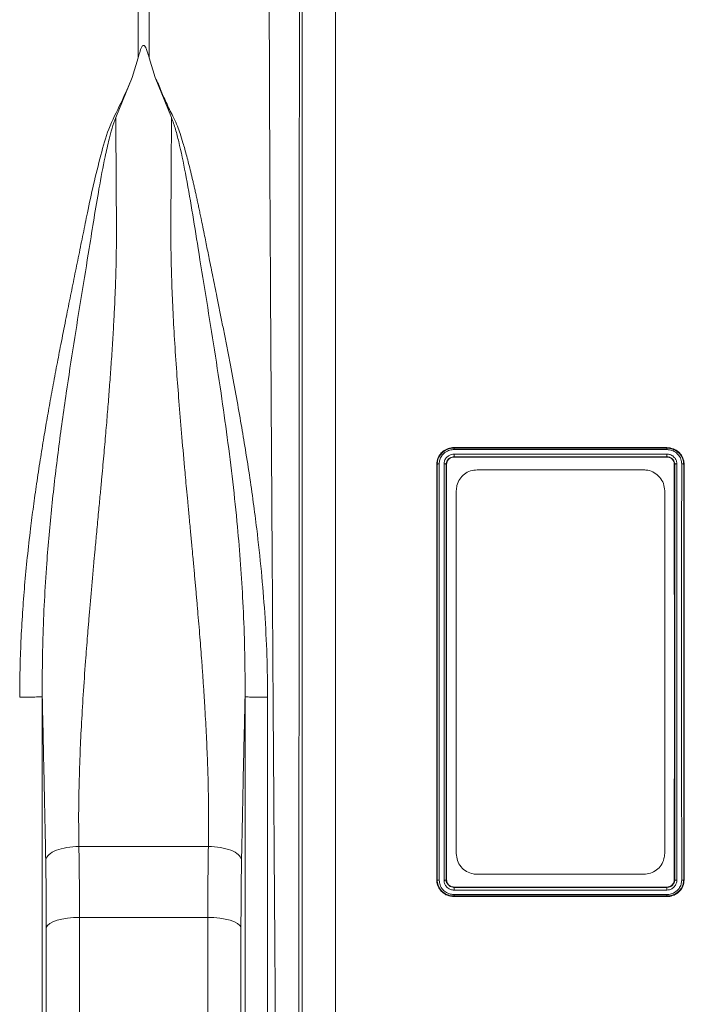
# Model space of a CAD drawing. Units: millimetres. Extents: x -875 to 3636, y -2652 to -229.
# Drawn here: x 1668 to 1830, y -2161 to -1925 of the extents above; entities that cross this region are included whole.
import ezdxf

# ---------------------------------------------------------------- set-up
doc = ezdxf.new("R2010")
doc.units = ezdxf.units.MM
doc.linetypes.add('SLD-SOLID', pattern=[0])
doc.layers.add('ACO CONCRETE', color=253, linetype='SLD-SOLID')
doc.layers.add('ACO_DRAINAGE', color=7, linetype='Continuous')

# ---------------------------------------------------------------- blocks, each defined once
blk = doc.blocks.new('ACO - 32810 - FRONT')
at = {"layer": 'ACO_DRAINAGE', "linetype": 'Continuous', "lineweight": 0}
for p, q in [((-892.56, 326.32), (-892.56, 360.45)), ((-889.95, 360.45), (-889.95, 326.32)), ((-853.21, -7.3), (-853.21, 352.06)), ((-845.24, 345.28), (-845.24, 0)), ((-892.56, 326.32), (-893.98, 321.62)), ((-889.95, 326.32), (-888.52, 321.6)), ((-893.98, 321.62), (-897.93, 312.03)), ((-884.59, 312.03), (-888.52, 321.6)), ((-816.76, 232.86), (-765.75, 232.86)), ((-816.76, 232.71), (-816.76, 232.86)), ((-816.76, 232.71), (-816.76, 232.71)), ((-816.76, 232.71), (-765.76, 232.71)), ((-765.77, 232.37), (-816.75, 232.37)), ((-765.76, 232.71), (-765.75, 232.86)), ((-765.76, 232.71), (-765.76, 232.71)), ((-816.76, 231.29), (-765.75, 231.29)), ((-816.76, 230.65), (-816.76, 230.65)), ((-816.76, 230.65), (-816.75, 230.58)), ((-765.76, 230.65), (-816.76, 230.65)), ((-816.75, 230.58), (-765.76, 230.58)), ((-765.76, 230.65), (-765.76, 230.58)), ((-765.76, 230.65), (-765.76, 230.65)), ((-820.83, 228.84), (-820.94, 228.85)), ((-820.83, 228.84), (-820.83, 228.84)), ((-818.68, 228.84), (-818.68, 228.84)), ((-818.68, 228.84), (-818.57, 228.84)), ((-811.25, 227.5), (-771.25, 227.5)), ((-763.83, 228.84), (-763.94, 228.84)), ((-763.83, 228.84), (-763.83, 228.84)), ((-761.68, 228.84), (-761.68, 228.84)), ((-761.68, 228.84), (-761.57, 228.84)), ((-816.25, 135.5), (-816.25, 222.5)), ((-766.25, 222.5), (-766.25, 135.5)), ((-906.79, 137.2), (-875.72, 137.2)), ((-771.25, 130.5), (-811.25, 130.5)), ((-820.83, 129.16), (-820.94, 129.16)), ((-820.83, 129.16), (-820.83, 129.16)), ((-818.68, 129.16), (-818.57, 129.16)), ((-818.68, 129.16), (-818.68, 129.16)), ((-763.83, 129.16), (-763.94, 129.16)), ((-763.83, 129.16), (-763.83, 129.16)), ((-761.68, 129.16), (-761.68, 129.16)), ((-761.68, 129.16), (-761.57, 129.15)), ((-765.76, 127.42), (-816.76, 127.42)), ((-816.76, 127.35), (-816.76, 127.42)), ((-816.76, 127.35), (-816.76, 127.35)), ((-816.76, 127.35), (-765.76, 127.35)), ((-765.75, 126.71), (-816.76, 126.71)), ((-816.76, 125.29), (-816.76, 125.29)), ((-816.76, 125.29), (-816.76, 125.14)), ((-765.76, 125.29), (-816.76, 125.29)), ((-816.74, 125.63), (-765.76, 125.63)), ((-765.76, 127.35), (-765.76, 127.42)), ((-765.76, 127.35), (-765.76, 127.35)), ((-765.76, 125.29), (-765.76, 125.29)), ((-765.76, 125.29), (-765.76, 125.14)), ((-765.76, 125.14), (-816.76, 125.14)), ((-914.34, 118.25), (-914.61, 117.77)), ((-913.8, 118.7), (-914.34, 118.25)), ((-913.03, 119.11), (-913.8, 118.7)), ((-912.03, 119.47), (-913.03, 119.11)), ((-910.85, 119.77), (-912.03, 119.47)), ((-909.53, 119.98), (-910.85, 119.77)), ((-908.11, 120.11), (-909.53, 119.98)), ((-906.64, 120.16), (-908.11, 120.11)), ((-875.87, 120.16), (-906.64, 120.16)), ((-906.64, 120.16), (-906.64, 0)), ((-875.87, 0), (-875.87, 120.16)), ((-874.4, 120.11), (-875.87, 120.16)), ((-872.98, 119.98), (-874.4, 120.11)), ((-871.66, 119.77), (-872.98, 119.98)), ((-870.48, 119.47), (-871.66, 119.77)), ((-869.49, 119.11), (-870.48, 119.47)), ((-868.71, 118.7), (-869.49, 119.11)), ((-868.18, 118.25), (-868.71, 118.7)), ((-867.91, 117.77), (-868.18, 118.25)), ((-914.61, -7.27), (-914.61, 117.77)), ((-867.91, 117.77), (-867.91, -7.27))]:
    blk.add_line(p, q, dxfattribs=at)
for points, knots in [([(-858.66, -22.15), (-858.66, -22.08), (-858.66, -21.93), (-858.68, -20.72), (-858.7, -18.75), (-858.72, -15.9), (-858.76, -12.25), (-858.8, -7.82), (-858.85, -2.67), (-858.89, 2.64), (-858.94, 7.81), (-858.97, 11.35), (-858.99, 13.77), (-859, 14.92), (-859.01, 16.08), (-859.02, 17.27), (-859.03, 18.47), (-859.04, 19.69), (-859.06, 22.36), (-859.1, 26.8), (-859.16, 33.49), (-859.22, 41.26), (-859.3, 50.19), (-859.37, 59.75), (-859.45, 69.81), (-859.53, 80.27), (-859.62, 91.7), (-859.71, 104.13), (-859.81, 117.56), (-859.91, 131.74), (-860.01, 146.17), (-860.11, 160.32), (-860.2, 173.88), (-860.29, 186.78), (-860.37, 198.97), (-860.45, 210.82), (-860.52, 222.25), (-860.59, 233.17), (-860.65, 242.1), (-860.69, 249.27), (-860.72, 253.53), (-860.73, 256.18), (-860.74, 257.36), (-860.75, 258.53), (-860.76, 259.67), (-860.76, 260.79), (-860.77, 261.89), (-860.8, 267.11), (-860.85, 276.21), (-860.92, 288.68), (-860.98, 300.32), (-861.03, 311.13), (-861.07, 321.08), (-861.1, 330.18), (-861.13, 338.44), (-861.15, 345.85), (-861.16, 352.49), (-861.17, 356.32), (-861.17, 358.21)], [0, 0, 0, 0, 0.0229517, 0.0463555, 0.0702114, 0.0945195, 0.1192799, 0.1427983, 0.1667109, 0.1910177, 0.2072779, 0.2237099, 0.2274227, 0.2311441, 0.2348741, 0.2386129, 0.2423603, 0.2461163, 0.249881, 0.2666005, 0.2851587, 0.3055555, 0.327791, 0.3518653, 0.3733332, 0.3960783, 0.4201009, 0.4454009, 0.4719784, 0.4998336, 0.527648, 0.5541946, 0.5794733, 0.6034838, 0.6262258, 0.6476992, 0.6702423, 0.6911937, 0.710553, 0.7224586, 0.7336705, 0.7360921, 0.7384788, 0.7408305, 0.7431473, 0.7454291, 0.7476759, 0.7498878, 0.777504, 0.8045417, 0.8310007, 0.8568809, 0.8821821, 0.9069043, 0.9310472, 0.9546109, 0.9775952, 1, 1, 1, 1]), ([(-853.89, 351.74), (-853.89, 349.31), (-853.89, 344.41), (-853.9, 335.68), (-853.9, 325.86), (-853.9, 315.81), (-853.91, 305.89), (-853.91, 296.34), (-853.91, 287.37), (-853.92, 279.19), (-853.92, 272.25), (-853.92, 267.31), (-853.93, 264.52), (-853.93, 263.64), (-853.93, 262.77), (-853.93, 261.89), (-853.93, 261), (-853.93, 257.69), (-853.93, 252.25), (-853.94, 244.98), (-853.94, 238.78), (-853.94, 233.7), (-853.94, 229.78), (-853.95, 227.12), (-853.95, 225.34), (-853.95, 223.82), (-853.95, 221.88), (-853.95, 218.89), (-853.95, 214.71), (-853.96, 209.14), (-853.96, 202.53), (-853.97, 194.98), (-853.97, 187.12), (-853.97, 179.39), (-853.98, 172.27), (-853.98, 165.68), (-853.99, 159.62), (-853.99, 153.53), (-853.99, 147.56), (-854, 141.87), (-854, 137.19), (-854, 133), (-854.01, 128.67), (-854.01, 123.59), (-854.01, 117.65), (-854.02, 110.89), (-854.02, 103.34), (-854.03, 95.07), (-854.03, 86.13), (-854.04, 78.17), (-854.05, 71.31), (-854.05, 66.93), (-854.05, 63.66), (-854.05, 61.42), (-854.05, 58.94), (-854.06, 56.18), (-854.06, 53.14), (-854.06, 48.87), (-854.06, 43.26), (-854.07, 38.42), (-854.07, 35.21), (-854.07, 33.76), (-854.07, 32.3), (-854.07, 30.83), (-854.08, 29.35), (-854.08, 27.85), (-854.08, 26.35), (-854.08, 22.98), (-854.08, 17.81), (-854.09, 11.15), (-854.09, 4.78), (-854.1, -1.15), (-854.1, -5.93), (-854.11, -9.44), (-854.11, -11.94), (-854.11, -13.91), (-854.11, -15.51), (-854.11, -16.69), (-854.11, -17.46), (-854.11, -17.55), (-854.11, -17.6)], [0, 0, 0, 0, 0.029343, 0.059173, 0.089494, 0.120307, 0.143639, 0.167248, 0.191135, 0.207054, 0.223095, 0.237312, 0.239181, 0.241051, 0.242923, 0.244797, 0.246672, 0.248549, 0.265876, 0.280832, 0.293415, 0.303625, 0.31146, 0.316919, 0.319454, 0.322038, 0.325895, 0.330975, 0.339652, 0.350505, 0.363537, 0.378098, 0.394225, 0.408899, 0.422567, 0.435228, 0.446879, 0.457522, 0.470506, 0.48158, 0.490742, 0.497992, 0.506291, 0.516392, 0.528296, 0.542003, 0.557516, 0.574835, 0.593962, 0.614899, 0.627417, 0.640503, 0.645298, 0.650483, 0.656438, 0.663164, 0.670661, 0.67893, 0.695355, 0.714172, 0.71815, 0.72222, 0.726383, 0.730638, 0.734985, 0.739425, 0.743958, 0.748582, 0.770312, 0.793484, 0.818098, 0.844155, 0.871655, 0.892184, 0.90899, 0.926262, 0.944, 0.962202, 0.980869, 1, 1, 1, 1]), ([(-889.95, 326.32), (-890.08, 326.83), (-890.26, 327.52), (-890.54, 328.31), (-890.69, 328.67), (-890.81, 328.91), (-890.92, 329.08), (-891.01, 329.2), (-891.11, 329.27), (-891.18, 329.3), (-891.25, 329.31), (-891.31, 329.31), (-891.39, 329.28), (-891.54, 329.17), (-891.9, 328.63), (-892.21, 327.65), (-892.45, 326.76), (-892.56, 326.32)], [0, 0, 0, 0, 0.244206, 0.326666, 0.382759, 0.420852, 0.446908, 0.471729, 0.483219, 0.492565, 0.498986, 0.50543, 0.513413, 0.527438, 0.573793, 0.792812, 1, 1, 1, 1]), ([(-921, 172.98), (-920.98, 175.19), (-920.95, 179.65), (-920.71, 186.41), (-920.33, 193.14), (-919.82, 199.86), (-919.18, 206.58), (-918.46, 212.88), (-917.71, 218.77), (-916.93, 224.28), (-916.09, 229.83), (-915.37, 234.28), (-914.8, 237.6), (-914.4, 239.93), (-913.98, 242.33), (-913.53, 244.8), (-913.07, 247.35), (-912.58, 249.97), (-911.94, 253.38), (-911.06, 257.89), (-910, 263.25), (-908.91, 268.69), (-907.85, 273.9), (-906.81, 279.05), (-905.77, 284.15), (-904.63, 289.81), (-903.27, 296.13), (-901.6, 302.84), (-899.8, 309.42), (-896.61, 315.53), (-894.86, 319.58), (-893.98, 321.62)], [0, 0, 0, 0, 0.040013, 0.080836, 0.122491, 0.162238, 0.203243, 0.245524, 0.278228, 0.312459, 0.348222, 0.382494, 0.396791, 0.411626, 0.427, 0.442913, 0.459365, 0.476358, 0.49389, 0.526241, 0.565281, 0.601009, 0.636328, 0.672237, 0.708229, 0.743973, 0.794027, 0.84707, 0.896125, 0.947766, 1, 1, 1, 1]), ([(-888.52, 321.6), (-888.24, 321.08), (-887.67, 320.01), (-887.08, 318.39), (-886.38, 316.78), (-885.65, 315.18), (-884.87, 313.54), (-883.94, 311.8), (-883.16, 310), (-882.46, 308.02), (-881.89, 306.19), (-881.2, 303.81), (-880.4, 300.81), (-879.7, 297.94), (-879.23, 295.88), (-878.99, 294.84), (-878.75, 293.76), (-878.5, 292.65), (-878.26, 291.5), (-878, 290.32), (-877.75, 289.09), (-877.44, 287.58), (-877.06, 285.75), (-876.65, 283.72), (-876.26, 281.78), (-875.9, 279.98), (-875.36, 277.33), (-874.63, 273.72), (-873.79, 269.59), (-873.04, 265.85), (-872.38, 262.56), (-871.72, 259.25), (-871.07, 255.93), (-870.2, 251.41), (-869.16, 245.84), (-868.01, 239.37), (-866.92, 232.93), (-865.9, 226.44), (-864.95, 219.82), (-863.95, 212.09), (-862.98, 203.27), (-862.16, 193.12), (-861.62, 183.06), (-861.55, 176.29), (-861.52, 172.96)], [0, 0, 0, 0, 0.013826, 0.028053, 0.040943, 0.054636, 0.068415, 0.082221, 0.098385, 0.112462, 0.129792, 0.141603, 0.168068, 0.198878, 0.206392, 0.214125, 0.222077, 0.230248, 0.238638, 0.247247, 0.256075, 0.265289, 0.280057, 0.295432, 0.308527, 0.321183, 0.333331, 0.364158, 0.396176, 0.418186, 0.440192, 0.462404, 0.484411, 0.506153, 0.551445, 0.592953, 0.630684, 0.674122, 0.715391, 0.754502, 0.817448, 0.877523, 0.939601, 1, 1, 1, 1]), ([(-897.93, 312.03), (-898.24, 311.17), (-898.86, 309.45), (-899.67, 306.3), (-900.76, 301.53), (-901.94, 295.25), (-903.17, 287.9), (-904.51, 279.42), (-906.15, 269.42), (-908.03, 257.82), (-909.92, 245.5), (-911.73, 232.49), (-913.34, 218.84), (-914.43, 206.67), (-915.09, 196.08), (-915.44, 187.46), (-915.57, 180.7), (-915.59, 176.45), (-915.59, 174.41), (-915.58, 173.51), (-915.58, 173.12)], [0, 0, 0, 0, 0.022961, 0.045616, 0.080983, 0.143801, 0.199697, 0.255618, 0.340353, 0.424878, 0.509037, 0.602649, 0.695425, 0.78724, 0.847307, 0.906965, 0.959162, 0.982048, 0.992104, 1, 1, 1, 1]), ([(-897.93, 312.03), (-897.92, 310.69), (-897.91, 308), (-897.89, 303.84), (-897.87, 299.59), (-897.84, 294.87), (-897.81, 290.6), (-897.79, 287.05), (-897.78, 284.9), (-897.78, 282.87), (-897.8, 280.71), (-897.84, 278.14), (-897.9, 275.51), (-898, 272.25), (-898.15, 268.29), (-898.38, 263.57), (-898.67, 258.6), (-899, 253.55), (-899.3, 249.4), (-899.54, 246.2), (-899.73, 243.83), (-899.92, 241.39), (-900.13, 238.87), (-900.35, 236.28), (-900.59, 233.6), (-900.83, 230.85), (-901.09, 228), (-901.37, 224.89), (-901.7, 221.34), (-902.09, 217.17), (-902.5, 212.83), (-902.87, 208.88), (-903.2, 205.28), (-903.52, 201.79), (-903.84, 198.12), (-904.15, 194.55), (-904.44, 191.12), (-904.71, 187.83), (-904.96, 184.68), (-905.32, 179.91), (-905.76, 173.66), (-906.21, 166.11), (-906.55, 158.71), (-906.78, 151.41), (-906.88, 144.13), (-906.82, 139.48), (-906.79, 137.2)], [0, 0, 0, 0, 0.0276229, 0.0553065, 0.0830508, 0.1108556, 0.1457327, 0.1632798, 0.1763141, 0.185124, 0.200125, 0.2154252, 0.2310256, 0.2469267, 0.2729233, 0.3000883, 0.3284239, 0.357932, 0.385455, 0.3981673, 0.4112687, 0.4247594, 0.4386396, 0.4529092, 0.4675683, 0.4826169, 0.4980552, 0.5140663, 0.5333928, 0.5560347, 0.5818018, 0.6038512, 0.6200098, 0.6402864, 0.6603191, 0.6796266, 0.6982091, 0.7160667, 0.7331995, 0.7496077, 0.7940795, 0.8358032, 0.8747844, 0.9179984, 0.9597322, 1, 1, 1, 1]), ([(-875.72, 137.2), (-875.7, 139.1), (-875.64, 142.97), (-875.7, 148.98), (-875.84, 155.14), (-876.04, 160.34), (-876.24, 164.52), (-876.41, 167.73), (-876.6, 171.06), (-876.82, 174.49), (-877.06, 178.03), (-877.37, 182.34), (-877.78, 187.57), (-878.15, 192.09), (-878.42, 195.22), (-878.56, 196.76), (-878.69, 198.32), (-878.83, 199.92), (-878.98, 201.55), (-879.13, 203.21), (-879.29, 204.92), (-879.47, 206.92), (-879.71, 209.45), (-880.01, 212.72), (-880.35, 216.29), (-880.67, 219.79), (-880.96, 222.86), (-881.21, 225.57), (-881.62, 230.04), (-882.16, 236.15), (-882.79, 243.79), (-883.36, 251.28), (-883.86, 258.66), (-884.26, 265.95), (-884.61, 274.13), (-884.78, 283.21), (-884.68, 293.25), (-884.63, 302.92), (-884.6, 309.01), (-884.59, 312.03)], [0, 0, 0, 0, 0.033583, 0.068253, 0.10402, 0.138731, 0.15605, 0.173897, 0.192273, 0.211179, 0.230614, 0.250579, 0.281704, 0.316057, 0.324214, 0.332533, 0.341015, 0.34966, 0.358467, 0.367438, 0.376571, 0.386208, 0.399862, 0.417534, 0.439223, 0.457801, 0.474456, 0.489187, 0.501995, 0.547386, 0.589458, 0.628213, 0.672323, 0.713957, 0.75312, 0.814731, 0.875664, 0.938489, 1, 1, 1, 1]), ([(-866.93, 173.09), (-866.93, 173.83), (-866.92, 175.15), (-866.93, 177.51), (-866.95, 180.99), (-867.07, 187.24), (-867.39, 195.47), (-867.97, 204.85), (-868.77, 214.47), (-869.84, 224.66), (-871.18, 235.35), (-872.74, 246.43), (-874.49, 257.81), (-876.37, 269.41), (-878.11, 280.09), (-879.65, 289.86), (-881.13, 298.4), (-882.47, 304.77), (-883.56, 309.18), (-884.24, 311.08), (-884.59, 312.03)], [0, 0, 0, 0, 0.0147714, 0.0263887, 0.0471632, 0.0843587, 0.151132, 0.2111872, 0.2716727, 0.3442393, 0.4173705, 0.4909934, 0.5751382, 0.6596618, 0.744397, 0.8155483, 0.8867574, 0.9497627, 0.9747045, 1, 1, 1, 1]), ([(-820.94, 228.85), (-820.89, 229.35), (-820.78, 230.31), (-819.97, 231.53), (-818.87, 232.4), (-817.72, 232.81), (-817.01, 232.85), (-816.76, 232.86)], [0, 0, 0, 0, 0.236877, 0.454707, 0.672675, 0.885447, 1, 1, 1, 1]), ([(-820.83, 228.84), (-820.8, 229.2), (-820.73, 229.99), (-820.28, 230.84), (-819.6, 231.67), (-818.7, 232.34), (-817.57, 232.68), (-816.94, 232.71), (-816.76, 232.71)], [0, 0, 0, 0, 0.1771185, 0.3864988, 0.4525305, 0.6999494, 0.9122937, 1, 1, 1, 1]), ([(-816.75, 232.37), (-816.92, 232.36), (-817.48, 232.34), (-818.48, 232.03), (-819.28, 231.44), (-819.87, 230.7), (-820.26, 229.96), (-820.32, 229.26), (-820.34, 228.93)], [0, 0, 0, 0, 0.088716, 0.30106, 0.547661, 0.613595, 0.820232, 1, 1, 1, 1]), ([(-816.76, 232.71), (-816.76, 232.7), (-816.76, 232.67), (-816.76, 232.56), (-816.75, 232.45), (-816.75, 232.38), (-816.75, 232.37)], [0, 0, 0, 0, 0.308007, 0.616014, 0.942579, 1, 1, 1, 1]), ([(-765.76, 232.71), (-765.76, 232.7), (-765.76, 232.67), (-765.76, 232.56), (-765.77, 232.45), (-765.77, 232.39), (-765.77, 232.38), (-765.77, 232.37)], [0, 0, 0, 0, 0.307857, 0.615708, 0.923703, 0.969562, 1, 1, 1, 1]), ([(-762.17, 228.95), (-762.21, 229.32), (-762.29, 230.15), (-762.8, 230.95), (-763.45, 231.6), (-764.18, 232.11), (-765.11, 232.33), (-765.64, 232.36), (-765.77, 232.37)], [0, 0, 0, 0, 0.208344, 0.461452, 0.498234, 0.714491, 0.931342, 1, 1, 1, 1]), ([(-765.76, 232.71), (-765.62, 232.71), (-765.02, 232.67), (-763.98, 232.42), (-763.16, 231.86), (-762.41, 231.12), (-761.83, 230.21), (-761.73, 229.27), (-761.68, 228.84)], [0, 0, 0, 0, 0.065399, 0.282853, 0.498948, 0.535985, 0.790458, 1, 1, 1, 1]), ([(-765.75, 232.86), (-765.19, 232.8), (-764.15, 232.68), (-762.86, 231.85), (-761.99, 230.76), (-761.61, 229.69), (-761.58, 229.04), (-761.57, 228.84)], [0, 0, 0, 0, 0.255808, 0.473369, 0.691104, 0.90475, 1, 1, 1, 1]), ([(-819.17, 228.95), (-819.17, 229.02), (-819.16, 229.34), (-819.03, 229.82), (-818.68, 230.41), (-818.18, 230.9), (-817.48, 231.23), (-816.98, 231.27), (-816.76, 231.29)], [0, 0, 0, 0, 0.052001, 0.267278, 0.396857, 0.611804, 0.826663, 1, 1, 1, 1]), ([(-816.76, 230.65), (-816.93, 230.64), (-817.32, 230.61), (-817.88, 230.35), (-818.28, 229.97), (-818.56, 229.52), (-818.65, 229.21), (-818.67, 229.02), (-818.67, 229.02)], [0, 0, 0, 0, 0.186305, 0.41477, 0.643531, 0.781277, 0.999979, 1, 1, 1, 1]), ([(-818.57, 228.84), (-818.55, 229.04), (-818.51, 229.44), (-818.19, 229.97), (-817.71, 230.36), (-817.2, 230.55), (-816.88, 230.57), (-816.75, 230.58)], [0, 0, 0, 0, 0.214569, 0.441602, 0.654764, 0.869335, 1, 1, 1, 1]), ([(-816.76, 230.65), (-816.76, 230.67), (-816.76, 230.7), (-816.76, 230.81), (-816.76, 230.95), (-816.76, 231.11), (-816.76, 231.23), (-816.76, 231.28), (-816.76, 231.29)], [0, 0, 0, 0, 0.19942, 0.39884, 0.59827, 0.797729, 0.972328, 1, 1, 1, 1]), ([(-765.76, 230.65), (-765.76, 230.67), (-765.76, 230.7), (-765.76, 230.81), (-765.76, 230.95), (-765.76, 231.11), (-765.75, 231.23), (-765.75, 231.28), (-765.75, 231.29)], [0, 0, 0, 0, 0.1994157, 0.3988313, 0.5982499, 0.7976768, 0.9620157, 1, 1, 1, 1]), ([(-763.87, 229.2), (-763.87, 229.2), (-763.91, 229.36), (-764.04, 229.71), (-764.38, 230.13), (-764.85, 230.46), (-765.31, 230.63), (-765.64, 230.65), (-765.76, 230.65)], [0, 0, 0, 0, 0.000023, 0.200835, 0.448934, 0.626141, 0.869499, 1, 1, 1, 1]), ([(-765.76, 230.58), (-765.57, 230.56), (-765.17, 230.53), (-764.61, 230.23), (-764.19, 229.78), (-763.97, 229.29), (-763.95, 228.97), (-763.94, 228.84)], [0, 0, 0, 0, 0.19696, 0.428037, 0.642724, 0.857454, 1, 1, 1, 1]), ([(-765.75, 231.29), (-765.61, 231.28), (-765.2, 231.26), (-764.61, 231.05), (-764.02, 230.62), (-763.56, 230.04), (-763.36, 229.42), (-763.35, 229.06), (-763.34, 228.96)], [0, 0, 0, 0, 0.11307, 0.32648, 0.482048, 0.699342, 0.916734, 1, 1, 1, 1]), ([(-763.84, 229.02), (-763.84, 229.02), (-763.85, 229.04), (-763.85, 229.1), (-763.87, 229.16), (-763.87, 229.2), (-763.87, 229.2)], [0, 0, 0, 0, 0.00031, 0.352176, 0.99969, 1, 1, 1, 1]), ([(-820.94, 129.16), (-820.94, 132.12), (-820.94, 138.05), (-820.94, 147.13), (-820.93, 156.31), (-820.93, 167.7), (-820.93, 181.3), (-820.93, 194.47), (-820.94, 205.04), (-820.94, 213.04), (-820.94, 220.99), (-820.94, 226.23), (-820.94, 228.85)], [0, 0, 0, 0, 0.091316, 0.182632, 0.274936, 0.36724, 0.522268, 0.678499, 0.758543, 0.838587, 0.919293, 1, 1, 1, 1]), ([(-820.83, 228.84), (-820.81, 228.86), (-820.78, 228.88), (-820.67, 228.92), (-820.52, 228.93), (-820.41, 228.94), (-820.35, 228.93), (-820.34, 228.93)], [0, 0, 0, 0, 0.246389, 0.492773, 0.739262, 0.97562, 1, 1, 1, 1]), ([(-820.83, 129.16), (-820.83, 131.65), (-820.83, 138.87), (-820.83, 151.03), (-820.83, 164.86), (-820.83, 178.01), (-820.83, 190.39), (-820.83, 203.05), (-820.83, 215.92), (-820.83, 224.53), (-820.83, 228.84)], [0, 0, 0, 0, 0.076775, 0.222218, 0.367661, 0.490174, 0.612833, 0.735347, 0.867674, 1, 1, 1, 1]), ([(-820.34, 228.93), (-820.34, 224.62), (-820.34, 215.99), (-820.34, 203.1), (-820.34, 190.42), (-820.34, 178.01), (-820.34, 164.83), (-820.34, 150.97), (-820.34, 138.78), (-820.34, 131.55), (-820.34, 129.05)], [0, 0, 0, 0, 0.132262, 0.264525, 0.387069, 0.509759, 0.632303, 0.777782, 0.923261, 1, 1, 1, 1]), ([(-819.17, 129.04), (-819.17, 131.54), (-819.17, 138.77), (-819.18, 150.97), (-819.18, 164.83), (-819.18, 178.01), (-819.18, 190.42), (-819.18, 203.1), (-819.18, 216), (-819.17, 224.64), (-819.17, 228.95)], [0, 0, 0, 0, 0.076842, 0.222272, 0.367701, 0.490207, 0.612858, 0.735363, 0.867682, 1, 1, 1, 1]), ([(-818.68, 228.84), (-818.7, 228.85), (-818.73, 228.88), (-818.84, 228.92), (-818.98, 228.94), (-819.1, 228.95), (-819.16, 228.95), (-819.17, 228.95)], [0, 0, 0, 0, 0.242772, 0.485544, 0.728323, 0.953668, 1, 1, 1, 1]), ([(-818.67, 229.02), (-818.67, 229.02), (-818.67, 229.01), (-818.68, 228.95), (-818.68, 228.89), (-818.68, 228.84)], [0, 0, 0, 0, 0.000311, 0.156189, 1, 1, 1, 1]), ([(-818.68, 228.84), (-818.68, 228.84), (-818.68, 224.56), (-818.68, 215.9), (-818.68, 203.05), (-818.68, 190.39), (-818.68, 178.01), (-818.68, 164.87), (-818.68, 151.03), (-818.68, 138.88), (-818.68, 131.65), (-818.68, 129.16), (-818.68, 129.16)], [0, 0, 0, 0, 0.000004, 0.132315, 0.264627, 0.387148, 0.509815, 0.632337, 0.777787, 0.923236, 0.999992, 1, 1, 1, 1]), ([(-818.57, 129.16), (-818.57, 132.13), (-818.58, 138.06), (-818.58, 147.14), (-818.58, 156.32), (-818.58, 167.7), (-818.58, 181.3), (-818.58, 194.47), (-818.58, 205.04), (-818.58, 213.03), (-818.58, 220.98), (-818.57, 226.22), (-818.57, 228.84)], [0, 0, 0, 0, 0.0913293, 0.1826587, 0.2749765, 0.3672944, 0.5223106, 0.6785289, 0.7585655, 0.8386021, 0.919301, 1, 1, 1, 1]), ([(-811.25, 227.5), (-811.8, 227.45), (-812.9, 227.34), (-814.36, 226.53), (-815.49, 225.32), (-816.15, 223.9), (-816.22, 222.92), (-816.25, 222.5)], [0, 0, 0, 0, 0.205469, 0.410812, 0.619676, 0.835752, 1, 1, 1, 1]), ([(-766.25, 222.5), (-766.31, 223.08), (-766.43, 224.23), (-767.34, 225.76), (-768.67, 226.89), (-770.06, 227.43), (-770.94, 227.48), (-771.25, 227.5)], [0, 0, 0, 0, 0.223612, 0.447299, 0.668341, 0.882318, 1, 1, 1, 1]), ([(-763.94, 129.16), (-763.94, 132.13), (-763.94, 138.06), (-763.94, 147.13), (-763.93, 156.32), (-763.93, 167.7), (-763.93, 181.3), (-763.93, 194.47), (-763.94, 205.04), (-763.94, 213.03), (-763.94, 220.98), (-763.94, 226.22), (-763.94, 228.84)], [0, 0, 0, 0, 0.091329, 0.182659, 0.274977, 0.367294, 0.522311, 0.678529, 0.758565, 0.838602, 0.919301, 1, 1, 1, 1]), ([(-763.83, 228.84), (-763.84, 228.9), (-763.84, 228.96), (-763.84, 229.02), (-763.84, 229.02)], [0, 0, 0, 0, 0.999691, 1, 1, 1, 1]), ([(-763.83, 228.84), (-763.82, 228.85), (-763.79, 228.88), (-763.67, 228.92), (-763.53, 228.95), (-763.41, 228.96), (-763.35, 228.96), (-763.34, 228.96)], [0, 0, 0, 0, 0.242782, 0.485562, 0.728368, 0.966217, 1, 1, 1, 1]), ([(-763.83, 129.16), (-763.83, 129.16), (-763.83, 131.65), (-763.83, 138.88), (-763.83, 151.03), (-763.83, 164.87), (-763.83, 178.01), (-763.83, 190.39), (-763.83, 203.05), (-763.83, 215.9), (-763.83, 224.56), (-763.83, 228.84), (-763.83, 228.84)], [0, 0, 0, 0, 0.000004, 0.076767, 0.222217, 0.367667, 0.490188, 0.612855, 0.735377, 0.867685, 0.999992, 1, 1, 1, 1]), ([(-763.34, 228.96), (-763.34, 224.64), (-763.34, 216.01), (-763.34, 203.1), (-763.34, 190.42), (-763.34, 178.01), (-763.34, 164.83), (-763.34, 150.97), (-763.34, 138.78), (-763.34, 131.54), (-763.34, 129.05)], [0, 0, 0, 0, 0.132338, 0.264675, 0.387181, 0.509832, 0.632337, 0.777767, 0.923197, 1, 1, 1, 1]), ([(-762.17, 129.07), (-762.17, 131.56), (-762.17, 138.78), (-762.18, 150.97), (-762.18, 164.83), (-762.18, 178.01), (-762.18, 190.42), (-762.18, 203.1), (-762.18, 216), (-762.17, 224.63), (-762.17, 228.95)], [0, 0, 0, 0, 0.076622, 0.2221005, 0.3675791, 0.4901234, 0.6128137, 0.735358, 0.867679, 1, 1, 1, 1]), ([(-761.68, 228.84), (-761.7, 228.85), (-761.73, 228.88), (-761.84, 228.92), (-761.98, 228.94), (-762.1, 228.95), (-762.16, 228.95), (-762.17, 228.95)], [0, 0, 0, 0, 0.243795, 0.487589, 0.731391, 0.954573, 1, 1, 1, 1]), ([(-761.68, 228.84), (-761.68, 224.53), (-761.68, 215.92), (-761.68, 203.05), (-761.68, 190.39), (-761.68, 178.01), (-761.68, 164.86), (-761.68, 151.03), (-761.68, 138.87), (-761.68, 131.65), (-761.68, 129.16)], [0, 0, 0, 0, 0.1323157, 0.2646321, 0.3871455, 0.5098048, 0.6323182, 0.7777609, 0.9232036, 1, 1, 1, 1]), ([(-761.57, 129.15), (-761.57, 132.12), (-761.58, 138.05), (-761.58, 147.12), (-761.58, 156.31), (-761.58, 167.69), (-761.58, 181.29), (-761.58, 194.46), (-761.58, 205.04), (-761.58, 213.03), (-761.58, 220.98), (-761.57, 226.22), (-761.57, 228.84)], [0, 0, 0, 0, 0.091316, 0.182632, 0.274936, 0.36724, 0.522268, 0.678499, 0.758543, 0.838587, 0.919293, 1, 1, 1, 1]), ([(-915.58, 173.12), (-915.7, 173.1), (-915.89, 173.07), (-916.62, 173.04), (-917.33, 173.01), (-918.18, 173), (-919.39, 172.98), (-920.36, 172.98), (-921, 172.98)], [0, 0, 0, 0, 0.239515, 0.368398, 0.5, 0.631602, 0.760485, 1, 1, 1, 1]), ([(-914.76, 134.06), (-914.8, 136.42), (-914.89, 141.28), (-915.05, 148.91), (-915.22, 156.92), (-915.4, 165.04), (-915.52, 170.46), (-915.58, 173.12)], [0, 0, 0, 0, 0.185874, 0.383567, 0.593482, 0.801331, 1, 1, 1, 1]), ([(-915.58, 173.12), (-915.58, 168.07), (-915.58, 157.96), (-915.58, 142.95), (-915.58, 128.14), (-915.58, 113.64), (-915.58, 99.52), (-915.58, 85.88), (-915.58, 72.79), (-915.58, 60.33), (-915.58, 48.57), (-915.58, 37.58), (-915.58, 27.44), (-915.58, 18.19), (-915.58, 9.9), (-915.58, 2.62), (-915.58, -3.63), (-915.58, -8.78), (-915.58, -12.83), (-915.58, -15.72), (-915.58, -17.54), (-915.58, -17.76), (-915.58, -17.87)], [0, 0, 0, 0, 0.05, 0.1000001, 0.1500001, 0.2000001, 0.2500001, 0.3000001, 0.3500001, 0.4000001, 0.4500002, 0.5000002, 0.5500002, 0.6000001, 0.6500001, 0.7000001, 0.7500001, 0.8000001, 0.8500001, 0.9000001, 0.95, 1, 1, 1, 1]), ([(-866.93, 173.1), (-866.99, 170.65), (-867.1, 165.54), (-867.28, 157.61), (-867.45, 149.49), (-867.61, 141.54), (-867.71, 136.5), (-867.76, 134.06)], [0, 0, 0, 0, 0.1840712, 0.3824394, 0.6020991, 0.8077961, 1, 1, 1, 1]), ([(-861.52, 172.96), (-862.15, 172.96), (-863.12, 172.96), (-864.33, 172.97), (-865.18, 172.99), (-865.9, 173.01), (-866.62, 173.05), (-866.81, 173.08), (-866.93, 173.09)], [0, 0, 0, 0, 0.2395149, 0.368398, 0.5000001, 0.6316022, 0.7604852, 1, 1, 1, 1]), ([(-866.93, -17.87), (-866.93, -17.76), (-866.93, -17.54), (-866.93, -15.72), (-866.93, -12.83), (-866.93, -8.78), (-866.93, -3.63), (-866.93, 2.61), (-866.93, 9.9), (-866.93, 18.19), (-866.93, 27.43), (-866.93, 37.58), (-866.93, 48.56), (-866.93, 60.31), (-866.93, 72.77), (-866.93, 85.87), (-866.93, 99.51), (-866.93, 113.62), (-866.93, 128.12), (-866.93, 142.93), (-866.93, 157.94), (-866.93, 168.04), (-866.93, 173.09)], [0, 0, 0, 0, 0.05, 0.1, 0.15, 0.2, 0.25, 0.3, 0.35, 0.4, 0.45, 0.5, 0.55, 0.6, 0.65, 0.7, 0.75, 0.8, 0.85, 0.9, 0.95, 1, 1, 1, 1]), ([(-861.52, 172.96), (-861.52, 167.79), (-861.52, 157.46), (-861.52, 142.1), (-861.52, 126.95), (-861.52, 112.12), (-861.52, 97.68), (-861.52, 83.72), (-861.52, 70.33), (-861.52, 57.59), (-861.52, 45.56), (-861.52, 34.33), (-861.52, 23.95), (-861.52, 14.49), (-861.52, 6.01), (-861.52, -1.44), (-861.52, -7.83), (-861.52, -13.1), (-861.52, -17.24), (-861.52, -20.19), (-861.52, -22.05), (-861.52, -22.28), (-861.52, -22.4)], [0, 0, 0, 0, 0.05, 0.1, 0.15, 0.2, 0.25, 0.3, 0.35, 0.4, 0.45, 0.5, 0.55, 0.6, 0.65, 0.7, 0.75, 0.8, 0.85, 0.9, 0.95, 1, 1, 1, 1]), ([(-906.79, 137.2), (-906.75, 134.4), (-906.66, 128.8), (-906.65, 123.04), (-906.64, 120.16)], [0, 0, 0, 0, 0.4994567, 1, 1, 1, 1]), ([(-875.87, 120.16), (-875.87, 123.04), (-875.85, 128.79), (-875.77, 134.4), (-875.72, 137.2)], [0, 0, 0, 0, 0.499456, 1, 1, 1, 1]), ([(-816.25, 135.5), (-816.2, 134.92), (-816.08, 133.77), (-815.17, 132.24), (-813.84, 131.11), (-812.45, 130.57), (-811.57, 130.52), (-811.25, 130.5)], [0, 0, 0, 0, 0.223612, 0.447299, 0.668341, 0.882318, 1, 1, 1, 1]), ([(-771.25, 130.5), (-770.71, 130.55), (-769.61, 130.66), (-768.15, 131.47), (-767.02, 132.68), (-766.36, 134.1), (-766.29, 135.08), (-766.25, 135.5)], [0, 0, 0, 0, 0.205469, 0.410812, 0.619676, 0.835752, 1, 1, 1, 1]), ([(-914.61, 117.77), (-914.61, 120.52), (-914.63, 126.03), (-914.71, 131.38), (-914.76, 134.06)], [0, 0, 0, 0, 0.499447, 1, 1, 1, 1]), ([(-867.76, 134.06), (-867.8, 131.39), (-867.89, 126.03), (-867.9, 120.53), (-867.91, 117.77)], [0, 0, 0, 0, 0.499447, 1, 1, 1, 1]), ([(-816.76, 125.14), (-817.33, 125.2), (-818.37, 125.32), (-819.65, 126.15), (-820.52, 127.24), (-820.9, 128.31), (-820.93, 128.96), (-820.94, 129.16)], [0, 0, 0, 0, 0.255808, 0.473369, 0.691104, 0.90475, 1, 1, 1, 1]), ([(-820.34, 129.05), (-820.35, 129.05), (-820.41, 129.05), (-820.53, 129.06), (-820.67, 129.08), (-820.78, 129.12), (-820.82, 129.15), (-820.83, 129.16)], [0, 0, 0, 0, 0.045427, 0.268609, 0.512411, 0.756205, 1, 1, 1, 1]), ([(-816.76, 125.29), (-816.9, 125.29), (-817.49, 125.33), (-818.53, 125.58), (-819.36, 126.14), (-820.1, 126.88), (-820.69, 127.79), (-820.79, 128.73), (-820.83, 129.16)], [0, 0, 0, 0, 0.065399, 0.282853, 0.498948, 0.535985, 0.790458, 1, 1, 1, 1]), ([(-820.34, 129.05), (-820.3, 128.68), (-820.22, 127.85), (-819.71, 127.05), (-819.06, 126.4), (-818.33, 125.89), (-817.4, 125.67), (-816.87, 125.64), (-816.74, 125.63)], [0, 0, 0, 0, 0.208344, 0.461452, 0.498234, 0.714491, 0.931342, 1, 1, 1, 1]), ([(-819.17, 129.04), (-819.17, 129.04), (-819.1, 129.04), (-818.98, 129.05), (-818.84, 129.08), (-818.73, 129.12), (-818.7, 129.15), (-818.68, 129.16)], [0, 0, 0, 0, 0.033783, 0.271632, 0.514438, 0.757218, 1, 1, 1, 1]), ([(-816.76, 126.71), (-816.9, 126.72), (-817.32, 126.74), (-817.9, 126.95), (-818.5, 127.38), (-818.95, 127.96), (-819.15, 128.58), (-819.17, 128.94), (-819.17, 129.04)], [0, 0, 0, 0, 0.11307, 0.32648, 0.482048, 0.699342, 0.916734, 1, 1, 1, 1]), ([(-818.68, 129.16), (-818.68, 129.1), (-818.68, 129.04), (-818.67, 128.98), (-818.67, 128.98)], [0, 0, 0, 0, 0.999691, 1, 1, 1, 1]), ([(-818.67, 128.98), (-818.67, 128.98), (-818.67, 128.96), (-818.66, 128.9), (-818.65, 128.84), (-818.64, 128.8), (-818.64, 128.8)], [0, 0, 0, 0, 0.00031, 0.352176, 0.99969, 1, 1, 1, 1]), ([(-818.64, 128.8), (-818.64, 128.8), (-818.6, 128.64), (-818.47, 128.29), (-818.14, 127.87), (-817.66, 127.54), (-817.2, 127.37), (-816.87, 127.35), (-816.76, 127.35)], [0, 0, 0, 0, 0.000023, 0.200835, 0.448934, 0.626141, 0.869499, 1, 1, 1, 1]), ([(-816.76, 127.42), (-816.94, 127.44), (-817.35, 127.47), (-817.9, 127.77), (-818.32, 128.22), (-818.54, 128.71), (-818.56, 129.03), (-818.57, 129.16)], [0, 0, 0, 0, 0.19696, 0.428037, 0.642724, 0.857454, 1, 1, 1, 1]), ([(-763.94, 129.16), (-763.96, 128.96), (-764, 128.56), (-764.33, 128.03), (-764.81, 127.64), (-765.31, 127.45), (-765.64, 127.43), (-765.76, 127.42)], [0, 0, 0, 0, 0.214569, 0.441602, 0.654764, 0.869335, 1, 1, 1, 1]), ([(-761.68, 129.16), (-761.71, 128.8), (-761.78, 128.01), (-762.23, 127.16), (-762.91, 126.33), (-763.82, 125.66), (-764.94, 125.32), (-765.57, 125.29), (-765.76, 125.29)], [0, 0, 0, 0, 0.1771185, 0.3864988, 0.4525305, 0.6999494, 0.9122937, 1, 1, 1, 1]), ([(-761.57, 129.15), (-761.63, 128.65), (-761.73, 127.69), (-762.54, 126.47), (-763.65, 125.6), (-764.79, 125.19), (-765.51, 125.15), (-765.76, 125.14)], [0, 0, 0, 0, 0.236877, 0.454707, 0.672675, 0.885447, 1, 1, 1, 1]), ([(-765.76, 125.63), (-765.59, 125.64), (-765.03, 125.66), (-764.03, 125.97), (-763.24, 126.56), (-762.65, 127.3), (-762.25, 128.04), (-762.2, 128.74), (-762.17, 129.07)], [0, 0, 0, 0, 0.088716, 0.30106, 0.547661, 0.613595, 0.820232, 1, 1, 1, 1]), ([(-765.76, 127.35), (-765.58, 127.36), (-765.19, 127.39), (-764.63, 127.65), (-764.23, 128.03), (-763.96, 128.48), (-763.87, 128.79), (-763.84, 128.98), (-763.84, 128.98)], [0, 0, 0, 0, 0.186305, 0.41477, 0.643531, 0.781277, 0.999979, 1, 1, 1, 1]), ([(-763.34, 129.05), (-763.34, 128.98), (-763.35, 128.66), (-763.48, 128.18), (-763.83, 127.59), (-764.34, 127.1), (-765.04, 126.77), (-765.53, 126.73), (-765.75, 126.71)], [0, 0, 0, 0, 0.0520014, 0.2672775, 0.3968572, 0.6118044, 0.8266628, 1, 1, 1, 1]), ([(-763.84, 128.98), (-763.84, 128.98), (-763.84, 128.99), (-763.84, 129.05), (-763.83, 129.11), (-763.83, 129.16)], [0, 0, 0, 0, 0.0003108, 0.1561887, 1, 1, 1, 1]), ([(-763.34, 129.05), (-763.35, 129.05), (-763.41, 129.05), (-763.53, 129.06), (-763.67, 129.08), (-763.79, 129.12), (-763.82, 129.15), (-763.83, 129.16)], [0, 0, 0, 0, 0.046332, 0.271677, 0.514456, 0.757228, 1, 1, 1, 1]), ([(-762.17, 129.07), (-762.17, 129.07), (-762.11, 129.06), (-761.99, 129.07), (-761.85, 129.08), (-761.73, 129.12), (-761.7, 129.14), (-761.68, 129.16)], [0, 0, 0, 0, 0.02438, 0.260738, 0.507227, 0.753611, 1, 1, 1, 1]), ([(-816.76, 126.71), (-816.76, 126.72), (-816.76, 126.77), (-816.76, 126.89), (-816.76, 127.05), (-816.76, 127.19), (-816.76, 127.3), (-816.76, 127.33), (-816.76, 127.35)], [0, 0, 0, 0, 0.037984, 0.202323, 0.40175, 0.601169, 0.800584, 1, 1, 1, 1]), ([(-816.74, 125.63), (-816.74, 125.62), (-816.74, 125.61), (-816.75, 125.55), (-816.75, 125.44), (-816.76, 125.33), (-816.76, 125.3), (-816.76, 125.29)], [0, 0, 0, 0, 0.030438, 0.076297, 0.384292, 0.692143, 1, 1, 1, 1]), ([(-765.75, 126.71), (-765.75, 126.72), (-765.75, 126.77), (-765.75, 126.89), (-765.76, 127.05), (-765.76, 127.19), (-765.76, 127.3), (-765.76, 127.33), (-765.76, 127.35)], [0, 0, 0, 0, 0.027672, 0.202271, 0.40173, 0.60116, 0.80058, 1, 1, 1, 1]), ([(-765.76, 125.63), (-765.76, 125.62), (-765.76, 125.55), (-765.76, 125.44), (-765.76, 125.33), (-765.76, 125.3), (-765.76, 125.29)], [0, 0, 0, 0, 0.057421, 0.383986, 0.691993, 1, 1, 1, 1])]:
    blk.add_open_spline(points, degree=3, knots=knots, dxfattribs=at)
for points in [[(-906.79, 137.2), (-907.78, 137.14), (-909.76, 137.02), (-912.3, 136.3), (-914.17, 135.28), (-914.56, 134.47), (-914.76, 134.06)], [(-867.76, 134.06), (-867.95, 134.47), (-868.34, 135.28), (-870.22, 136.3), (-872.76, 137.02), (-874.74, 137.14), (-875.72, 137.2)]]:
    blk.add_open_spline(points, degree=3, dxfattribs=at)

msp = doc.modelspace()

# ---------------------------------------------------------------- hatches: boundary and pattern name
at = {"layer": 'ACO CONCRETE', "lineweight": 0}
h = msp.add_hatch(dxfattribs=at)
h.set_pattern_fill('AR-CONC', color=256, scale=0.75)
h.set_pattern_definition([(50, (0, -1475.54), (136.6385, -11.9543), [14.2875, -157.1625]), (355, (0, -1475.54), (-26.4326, 143.2926), [11.43, -125.7304]), (100.4514, (11.39, -1476.54), (110.206, 131.3383), [12.1425, -133.5677]), (46.184, (0, -1437.44), (203.309, -31.532), [21.431, -235.744]), (96.6356, (16.94, -1440.07), (178.053, 185.57), [18.214, -200.352]), (351.184, (0, -1437.44), (178.053, 185.57), [17.145, -188.595]), (21, (19.05, -1446.97), (113.7108, -76.699), [14.2875, -157.1625]), (326, (19.05, -1446.97), (46.3515, 138.141), [11.43, -125.73]), (71.4514, (28.53, -1453.36), (160.0623, 61.442), [12.1425, -133.5675]), (37.5, (0, -1475.543), (2.31645, 63.4163), [0, -124.206, 0, -127.635, 0, -126.2062]), (7.5, (0, -1475.54), (50.1147, 75.1354), [0, -72.771, 0, -121.3485, 0, -48.1013]), (327.5, (-42.48, -1475.543), (101.69295, -4.29656), [0, -47.625, 0, -148.59, 0, -197.1675]), (317.5, (-61.53, -1475.54), (111.0969, 19.0699), [0, -61.9125, 0, -98.679, 0, -140.0175])])
edge = h.paths.add_edge_path()
edge.add_line((1135.77, -2074.36), (900.41, -2068.76))
edge.add_line((900.41, -2068.76), (889.14, -2077.33))
edge.add_line((889.14, -2077.33), (-875.36, -2077.33))
edge.add_line((-875.36, -2077.33), (-872.46, -2262.76))
edge.add_line((-872.46, -2262.76), (985.77, -2262.76))
edge.add_line((985.77, -2262.76), (985.77, -2505.35))
edge.add_line((985.77, -2505.35), (1764.6, -2505.35))
edge.add_line((1764.6, -2505.35), (3633.24, -2505.35))
edge.add_line((3633.24, -2505.35), (3635.96, -2280.07))
edge.add_line((3635.96, -2280.07), (1951.93, -2280.07))
edge.add_line((1951.93, -2280.07), (1860.83, -2308.95))
edge.add_line((1860.83, -2308.95), (1852.09, -2260.76))
edge.add_line((1852.09, -2260.76), (1744.12, -2260.76))
edge.add_arc((1744.12, -2268.76), 8, 90, 175)
edge.add_line((1736.15, -2268.06), (1735.14, -2278.92))
edge.add_arc((1728.84, -2276.22), 6.85, 200.5991, 336.8209, ccw=False)
edge.add_line((1722.42, -2278.63), (1721.45, -2268.03))
edge.add_arc((1713.48, -2268.76), 8, 5.2408, 90)
edge.add_line((1713.48, -2260.76), (1682.72, -2260.76))
edge.add_arc((1682.72, -2268.76), 8, 90, 174.7592)
edge.add_line((1674.75, -2268.03), (1673.46, -2280.2))
edge.add_arc((1667.66, -2275.75), 7.32, 205.6448, 322.533, ccw=False)
edge.add_arc((1651.68, -2278.16), 9.41, 355.4182, 448.8529)
edge.add_line((1651.87, -2268.76), (1615.77, -2268.76))
edge.add_line((1615.77, -2268.76), (1615.77, -2274.67))
edge.add_line((1615.77, -2274.67), (1615.88, -2275.82))
edge.add_line((1615.88, -2275.82), (1615.07, -2276.59))
edge.add_line((1615.07, -2276.59), (1608.91, -2284.07))
edge.add_line((1608.91, -2284.07), (1606.81, -2286.1))
edge.add_line((1606.81, -2286.1), (1605.77, -2288.78))
edge.add_line((1605.77, -2288.78), (1605.77, -2293.73))
edge.add_line((1605.77, -2293.73), (1609.24, -2297.7))
edge.add_line((1609.24, -2297.7), (1616.82, -2298.07))
edge.add_line((1616.82, -2298.07), (1616.82, -2311.96))
edge.add_line((1616.82, -2311.96), (1606.48, -2311.96))
edge.add_line((1606.48, -2311.96), (1578.34, -2311.96))
edge.add_line((1578.34, -2311.96), (1574.24, -2346.96))
edge.add_line((1574.24, -2346.96), (1567.95, -2346.96))
edge.add_line((1567.95, -2346.96), (1538.74, -2346.96))
edge.add_line((1538.74, -2346.96), (1519.33, -2346.96))
edge.add_line((1519.33, -2346.96), (1232.21, -2346.96))
edge.add_line((1232.21, -2346.96), (1212.93, -2347.32))
edge.add_line((1212.93, -2347.32), (1180.2, -2347.32))
edge.add_line((1180.2, -2347.32), (1177.54, -2342.44))
edge.add_line((1177.54, -2342.44), (1175.44, -2314.91))
edge.add_line((1175.44, -2314.91), (1172.09, -2312.53))
edge.add_line((1172.09, -2312.53), (1139.44, -2312.32))
edge.add_line((1139.44, -2312.32), (1135.89, -2309.84))
edge.add_line((1135.89, -2309.84), (1135.34, -2305.39))
edge.add_line((1135.34, -2305.39), (1135.82, -2298.1))
edge.add_line((1135.82, -2298.1), (1142.3, -2297.7))
edge.add_line((1142.3, -2297.7), (1144.73, -2286.1))
edge.add_line((1144.73, -2286.1), (1136.47, -2276.59))
edge.add_line((1136.47, -2276.59), (1135.66, -2276.58))
edge.add_line((1135.66, -2276.58), (1135.77, -2274.67))
edge.add_line((1135.77, -2274.67), (1135.77, -2074.36))

# ---------------------------------------------------------------- block references
at = {"layer": 'ACO_DRAINAGE', "lineweight": 0}
msp.add_blockref('ACO - 32810 - FRONT', (2589.36, -2260.76), dxfattribs=at)

doc.saveas('drawing.dxf')
